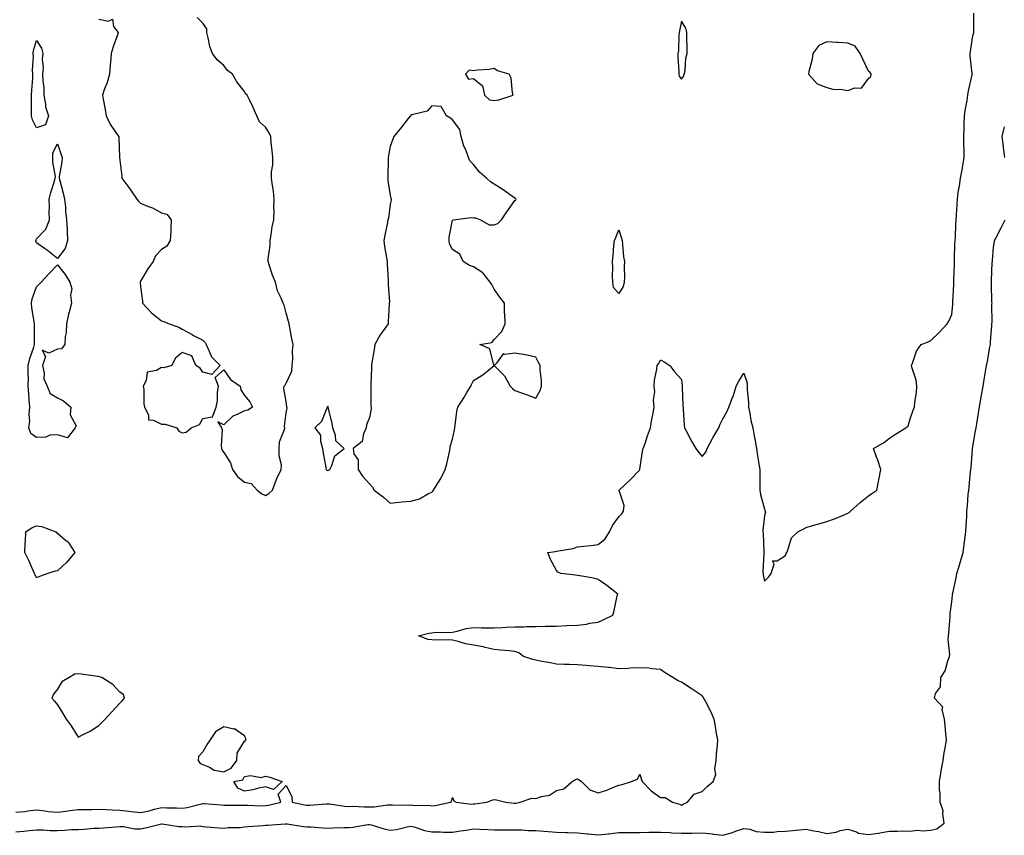
# Model space of a CAD drawing. Units: inches. Extents: x 913043 to 915683, y 7271498 to 7274138.
# Drawn here: x 914160 to 914633, y 7271716 to 7272108 of the extents above; entities that cross this region are included whole.
import ezdxf

# ---------------------------------------------------------------- set-up
doc = ezdxf.new("R2010")
doc.units = ezdxf.units.IN
doc.header["$MEASUREMENT"] = 0
doc.layers.add('Contour_91307271', color=7, linetype='Continuous', true_color=0x2c1a2a)

msp = doc.modelspace()

# ---------------------------------------------------------------- linework, layer by layer
at = {"layer": 'Contour_91307271'}
for points in [[(914158.05, 7271727.13, 3279), (914162.42, 7271727.55, 3279), (914163.9, 7271727.77, 3279), (914168.05, 7271728.22, 3279), (914172.18, 7271727.8, 3279), (914173.68, 7271727.55, 3279), (914178.05, 7271727.16, 3279), (914182.37, 7271727.6, 3279), (914184.03, 7271727.9, 3279), (914188.05, 7271728.37, 3279), (914191.51, 7271728.46, 3279), (914194.62, 7271728.49, 3279), (914198.05, 7271728.58, 3279), (914201.49, 7271728.47, 3279), (914204.36, 7271728.24, 3279), (914208.05, 7271728.14, 3279), (914212.34, 7271727.63, 3279), (914213.58, 7271727.45, 3279), (914218.05, 7271726.96, 3279), (914222.19, 7271727.78, 3279), (914224.68, 7271728.55, 3279), (914228.05, 7271729.35, 3279), (914230.74, 7271729.23, 3279), (914235.35, 7271729.22, 3279), (914238.05, 7271729.09, 3279), (914240.54, 7271729.43, 3279), (914247.34, 7271731.22, 3279), (914248.05, 7271731.33, 3279), (914248.67, 7271731.3, 3279), (914256.77, 7271730.64, 3279), (914258.05, 7271730.55, 3279), (914259.42, 7271730.55, 3279), (914266.63, 7271730.49, 3279), (914268.05, 7271730.49, 3279), (914269.46, 7271730.51, 3279), (914276.4, 7271730.27, 3279), (914278.05, 7271730.29, 3279), (914279.49, 7271730.48, 3279), (914285.57, 7271731.92, 3279), (914284.23, 7271735.75, 3279), (914288.05, 7271739.96, 3279), (914290.78, 7271734.65, 3279), (914291, 7271731.92, 3279), (914296.82, 7271730.7, 3279), (914298.05, 7271730.49, 3279), (914299.48, 7271730.49, 3279), (914307.31, 7271731.19, 3279), (914308.05, 7271731.19, 3279), (914308.84, 7271731.14, 3279), (914316.16, 7271730.04, 3279), (914318.05, 7271729.93, 3279), (914319.96, 7271730.02, 3279), (914325.78, 7271729.65, 3279), (914328.05, 7271729.73, 3279), (914330.32, 7271729.65, 3279), (914336.84, 7271730.71, 3279), (914338.05, 7271730.65, 3279), (914339.21, 7271730.76, 3279), (914346.64, 7271730.51, 3279), (914348.05, 7271730.62, 3279), (914349.56, 7271730.41, 3279), (914356.64, 7271730.5, 3279), (914358.05, 7271730.23, 3279), (914359.63, 7271730.34, 3279), (914367.07, 7271731.92, 3279), (914367.61, 7271732.36, 3279), (914368.05, 7271734.14, 3279), (914368.72, 7271732.59, 3279), (914369.76, 7271731.92, 3279), (914377.2, 7271731.06, 3279), (914378.05, 7271731.11, 3279), (914378.82, 7271731.15, 3279), (914384.5, 7271731.92, 3279), (914386.99, 7271732.98, 3279), (914388.05, 7271733.17, 3279), (914389.23, 7271733.09, 3279), (914393.72, 7271731.92, 3279), (914397.69, 7271731.56, 3279), (914398.05, 7271731.54, 3279), (914398.43, 7271731.55, 3279), (914400.58, 7271731.92, 3279), (914406.16, 7271733.81, 3279), (914408.05, 7271733.76, 3279), (914410.87, 7271734.74, 3279), (914414.6, 7271735.38, 3279), (914418.05, 7271737.5, 3279), (914421.56, 7271738.41, 3279), (914425.6, 7271741.92, 3279), (914427.1, 7271742.87, 3279), (914428.05, 7271743.16, 3279), (914428.88, 7271742.75, 3279), (914430.11, 7271741.92, 3279), (914434.04, 7271737.91, 3279), (914438.05, 7271736.42, 3279), (914442.27, 7271737.69, 3279), (914445.16, 7271739.03, 3279), (914448.05, 7271740.14, 3279), (914449.59, 7271740.38, 3279), (914454.11, 7271741.92, 3279), (914457, 7271742.97, 3279), (914458.05, 7271745.4, 3279), (914458.89, 7271742.76, 3279), (914459.27, 7271741.92, 3279), (914463.55, 7271737.42, 3279), (914468.05, 7271734.18, 3279), (914470.34, 7271734.21, 3279), (914473.76, 7271731.92, 3279), (914477.11, 7271730.98, 3279), (914478.05, 7271730.58, 3279), (914478.98, 7271730.99, 3279), (914480.98, 7271731.92, 3279), (914484.19, 7271735.78, 3279), (914488.05, 7271737.11, 3279), (914490.42, 7271739.55, 3279), (914493.36, 7271741.92, 3279), (914494.63, 7271745.34, 3279), (914494.19, 7271748.06, 3279), (914494.82, 7271751.92, 3279), (914494.9, 7271755.07, 3279), (914495.46, 7271759.33, 3279), (914495.53, 7271761.92, 3279), (914495.02, 7271764.95, 3279), (914494.53, 7271768.39, 3279), (914493.9, 7271771.92, 3279), (914492.01, 7271775.88, 3279), (914489.77, 7271780.2, 3279), (914488.61, 7271782.49, 3279), (914488.05, 7271783.02, 3279), (914484.71, 7271785.27, 3279), (914482.73, 7271786.6, 3279), (914478.05, 7271789.62, 3279), (914476.5, 7271790.37, 3279), (914474.01, 7271791.92, 3279), (914470.28, 7271794.15, 3279), (914468.05, 7271795.77, 3279), (914463.93, 7271796.04, 3279), (914462.45, 7271796.31, 3279), (914458.05, 7271796.53, 3279), (914453.6, 7271796.37, 3279), (914452.39, 7271796.26, 3279), (914448.05, 7271796.08, 3279), (914443.31, 7271796.67, 3279), (914442.9, 7271796.76, 3279), (914438.05, 7271797.21, 3279), (914433.68, 7271797.55, 3279), (914432.26, 7271797.7, 3279), (914428.05, 7271798.05, 3279), (914424.27, 7271798.14, 3279), (914421.8, 7271798.18, 3279), (914418.05, 7271798.26, 3279), (914415.05, 7271798.92, 3279), (914410.16, 7271799.81, 3279), (914408.05, 7271800.25, 3279), (914406.69, 7271800.56, 3279), (914402.13, 7271801.92, 3279), (914399.88, 7271803.75, 3279), (914398.05, 7271804.4, 3279), (914395.32, 7271804.65, 3279), (914391.13, 7271805, 3279), (914388.05, 7271805.29, 3279), (914383.67, 7271806.3, 3279), (914382.76, 7271806.64, 3279), (914378.05, 7271807.38, 3279), (914374.22, 7271808.09, 3279), (914370.76, 7271809.21, 3279), (914368.05, 7271809.86, 3279), (914366.15, 7271810.02, 3279), (914360.14, 7271809.83, 3279), (914358.05, 7271809.98, 3279), (914356.34, 7271810.21, 3279), (914351.72, 7271811.92, 3279), (914356.72, 7271813.25, 3279), (914358.05, 7271813.44, 3279), (914359.79, 7271813.66, 3279), (914366.48, 7271813.49, 3279), (914368.05, 7271813.77, 3279), (914370.29, 7271814.16, 3279), (914374.59, 7271815.38, 3279), (914378.05, 7271815.87, 3279), (914381.96, 7271815.83, 3279), (914384.13, 7271815.84, 3279), (914388.05, 7271815.82, 3279), (914392.11, 7271815.98, 3279), (914393.88, 7271816.09, 3279), (914398.05, 7271816.26, 3279), (914402.46, 7271816.33, 3279), (914403.58, 7271816.39, 3279), (914408.05, 7271816.47, 3279), (914412.68, 7271816.55, 3279), (914413.44, 7271816.54, 3279), (914418.05, 7271816.64, 3279), (914422.96, 7271816.82, 3279), (914423.13, 7271816.83, 3279), (914428.05, 7271817.04, 3279), (914432.38, 7271817.59, 3279), (914434.12, 7271817.98, 3279), (914438.05, 7271818.58, 3279), (914440.41, 7271819.57, 3279), (914445.09, 7271821.92, 3279), (914445.81, 7271824.16, 3279), (914447.22, 7271831.1, 3279), (914447.45, 7271831.92, 3279), (914442.28, 7271836.15, 3279), (914438.05, 7271839.08, 3279), (914435.74, 7271839.61, 3279), (914429.25, 7271840.73, 3279), (914428.05, 7271840.97, 3279), (914427.23, 7271841.1, 3279), (914420.18, 7271841.92, 3279), (914418.68, 7271842.55, 3279), (914418.05, 7271843.33, 3279), (914415.03, 7271848.89, 3279), (914413.9, 7271851.92, 3279), (914417.49, 7271852.48, 3279), (914418.05, 7271852.59, 3279), (914418.98, 7271852.86, 3279), (914425.99, 7271853.98, 3279), (914428.05, 7271854.77, 3279), (914431.24, 7271855.11, 3279), (914434.61, 7271855.36, 3279), (914438.05, 7271855.76, 3279), (914441.48, 7271858.49, 3279), (914443.48, 7271861.92, 3279), (914444.98, 7271864.99, 3279), (914448.05, 7271869.21, 3279), (914449.43, 7271870.54, 3279), (914450.31, 7271871.92, 3279), (914450.63, 7271874.51, 3279), (914448.13, 7271881.83, 3279), (914448.17, 7271881.92, 3279), (914453.23, 7271886.74, 3279), (914458.05, 7271891.71, 3279), (914458.11, 7271891.92, 3279), (914458.13, 7271892, 3279), (914459.36, 7271900.61, 3279), (914459.71, 7271901.92, 3279), (914460.58, 7271904.46, 3279), (914461.81, 7271908.16, 3279), (914463.18, 7271911.92, 3279), (914463.82, 7271916.15, 3279), (914464.27, 7271918.14, 3279), (914464.92, 7271921.92, 3279), (914464.64, 7271925.34, 3279), (914465.37, 7271929.24, 3279), (914464.92, 7271931.92, 3279), (914465.16, 7271934.8, 3279), (914466.25, 7271940.12, 3279), (914466.45, 7271941.92, 3279), (914467.18, 7271942.79, 3279), (914468.05, 7271944.66, 3279), (914469.85, 7271943.72, 3279), (914472.56, 7271941.92, 3279), (914474.88, 7271938.75, 3279), (914478.05, 7271935.2, 3279), (914478.36, 7271932.22, 3279), (914478.41, 7271931.92, 3279), (914478.46, 7271931.51, 3279), (914478.78, 7271922.65, 3279), (914478.91, 7271921.92, 3279), (914478.99, 7271920.98, 3279), (914479.47, 7271913.34, 3279), (914479.57, 7271911.92, 3279), (914481.32, 7271908.65, 3279), (914482.5, 7271906.37, 3279), (914485.01, 7271901.92, 3279), (914486.28, 7271900.15, 3279), (914488.05, 7271898.21, 3279), (914489.75, 7271900.22, 3279), (914490.46, 7271901.92, 3279), (914493.1, 7271906.87, 3279), (914493.25, 7271907.12, 3279), (914496.12, 7271911.92, 3279), (914496.53, 7271913.44, 3279), (914498.05, 7271916.21, 3279), (914500.04, 7271919.93, 3279), (914500.95, 7271921.92, 3279), (914502.69, 7271926.56, 3279), (914502.91, 7271927.07, 3279), (914504.41, 7271931.92, 3279), (914505.62, 7271934.34, 3279), (914508.05, 7271938.14, 3279), (914509.7, 7271933.57, 3279), (914509.61, 7271931.92, 3279), (914509.7, 7271930.27, 3279), (914510.27, 7271924.14, 3279), (914510.38, 7271921.92, 3279), (914511.01, 7271918.96, 3279), (914511.53, 7271915.4, 3279), (914512.42, 7271911.92, 3279), (914513.29, 7271907.15, 3279), (914513.35, 7271906.62, 3279), (914514.11, 7271901.92, 3279), (914514.63, 7271898.5, 3279), (914515.29, 7271894.68, 3279), (914515.72, 7271891.92, 3279), (914515.71, 7271889.58, 3279), (914515.75, 7271884.22, 3279), (914515.74, 7271881.92, 3279), (914516.04, 7271879.91, 3279), (914518.05, 7271872.78, 3279), (914518.3, 7271872.17, 3279), (914518.39, 7271871.92, 3279), (914518.52, 7271871.44, 3279), (914518.05, 7271869.79, 3279), (914517.27, 7271862.7, 3279), (914517.3, 7271861.92, 3279), (914517.34, 7271861.21, 3279), (914517.71, 7271852.26, 3279), (914517.73, 7271851.92, 3279), (914517.76, 7271851.63, 3279), (914517.28, 7271842.68, 3279), (914517.33, 7271841.92, 3279), (914517.42, 7271841.3, 3279), (914518.05, 7271838.19, 3279), (914519.87, 7271840.1, 3279), (914521.3, 7271841.92, 3279), (914522.6, 7271846.47, 3279), (914521.94, 7271848.03, 3279), (914524.16, 7271848.03, 3279), (914528.05, 7271850.5, 3279), (914528.5, 7271851.47, 3279), (914528.7, 7271851.92, 3279), (914529.31, 7271853.18, 3279), (914530.96, 7271859.01, 3279), (914534.07, 7271861.92, 3279), (914536.68, 7271863.29, 3279), (914538.05, 7271864.08, 3279), (914541.03, 7271864.9, 3279), (914544.18, 7271865.79, 3279), (914548.05, 7271866.84, 3279), (914551.73, 7271868.24, 3279), (914556.27, 7271870.14, 3279), (914558.05, 7271870.87, 3279), (914558.67, 7271871.3, 3279), (914559.39, 7271871.92, 3279), (914564.01, 7271875.96, 3279), (914568.05, 7271879.23, 3279), (914569.61, 7271880.36, 3279), (914571.98, 7271881.92, 3279), (914573.05, 7271886.92, 3279), (914573.91, 7271891.92, 3279), (914572.5, 7271896.37, 3279), (914571.71, 7271898.26, 3279), (914570.36, 7271901.92, 3279), (914575.22, 7271904.75, 3279), (914578.05, 7271907.03, 3279), (914581.01, 7271908.96, 3279), (914585.94, 7271911.92, 3279), (914587.05, 7271912.92, 3279), (914588.05, 7271916.19, 3279), (914589.48, 7271920.48, 3279), (914590.17, 7271921.92, 3279), (914590.33, 7271924.21, 3279), (914591.09, 7271928.88, 3279), (914591.29, 7271931.92, 3279), (914590.98, 7271934.85, 3279), (914588.81, 7271941.16, 3279), (914588.68, 7271941.92, 3279), (914589.2, 7271943.06, 3279), (914591.17, 7271948.8, 3279), (914593.33, 7271951.92, 3279), (914596.65, 7271953.33, 3279), (914598.05, 7271953.9, 3279), (914602.11, 7271957.86, 3279), (914605.9, 7271961.92, 3279), (914606.7, 7271963.27, 3279), (914608.05, 7271966.47, 3279), (914608.58, 7271971.39, 3279), (914608.63, 7271971.92, 3279), (914608.63, 7271972.5, 3279), (914609.06, 7271980.9, 3279), (914609.06, 7271981.92, 3279), (914609.09, 7271982.96, 3279), (914609.3, 7271990.67, 3279), (914609.33, 7271991.92, 3279), (914609.38, 7271993.26, 3279), (914609.58, 7272000.39, 3279), (914609.64, 7272001.92, 3279), (914609.78, 7272003.66, 3279), (914610.05, 7272009.92, 3279), (914610.23, 7272011.92, 3279), (914610.36, 7272014.23, 3279), (914610.61, 7272019.36, 3279), (914610.76, 7272021.92, 3279), (914611.18, 7272025.05, 3279), (914611.77, 7272028.21, 3279), (914612.21, 7272031.92, 3279), (914613.25, 7272036.71, 3279), (914613.27, 7272037.13, 3279), (914614.05, 7272041.92, 3279), (914613.97, 7272045.99, 3279), (914613.87, 7272047.74, 3279), (914613.8, 7272051.92, 3279), (914613.94, 7272056.03, 3279), (914614.08, 7272057.95, 3279), (914614.22, 7272061.92, 3279), (914614.68, 7272065.3, 3279), (914615.45, 7272069.32, 3279), (914615.83, 7272071.92, 3279), (914616.02, 7272073.95, 3279), (914617.81, 7272081.68, 3279), (914617.84, 7272081.92, 3279), (914617.84, 7272082.13, 3279), (914616.9, 7272090.77, 3279), (914616.89, 7272091.92, 3279), (914617.07, 7272092.9, 3279), (914618.05, 7272099.5, 3279), (914618.52, 7272101.45, 3279), (914618.59, 7272101.92, 3279), (914618.62, 7272102.49, 3279), (914618.66, 7272111.31, 3279)], [(914198.05, 7272108.34, 3280), (914202.6, 7272107.37, 3280), (914204.52, 7272108.39, 3280), (914205.05, 7272104.92, 3280), (914207.29, 7272101.92, 3280), (914206.93, 7272100.8, 3280), (914204.87, 7272095.1, 3280), (914203.94, 7272091.92, 3280), (914203.63, 7272087.51, 3280), (914203.39, 7272086.58, 3280), (914203.19, 7272081.92, 3280), (914202.01, 7272077.96, 3280), (914200.63, 7272074.5, 3280), (914199.73, 7272071.92, 3280), (914200.06, 7272069.91, 3280), (914201.03, 7272064.9, 3280), (914201.47, 7272061.92, 3280), (914203.65, 7272057.52, 3280), (914206.57, 7272053.39, 3280), (914207.55, 7272051.92, 3280), (914207.64, 7272051.51, 3280), (914207.97, 7272042.01, 3280), (914207.98, 7272041.92, 3280), (914207.99, 7272041.85, 3280), (914208.05, 7272040.54, 3280), (914209.1, 7272032.97, 3280), (914209.03, 7272031.92, 3280), (914212.43, 7272027.54, 3280), (914212.98, 7272026.85, 3280), (914216.26, 7272021.92, 3280), (914217.01, 7272020.88, 3280), (914218.05, 7272020, 3280), (914221.43, 7272018.53, 3280), (914223.78, 7272017.65, 3280), (914228.05, 7272015.34, 3280), (914230.71, 7272014.59, 3280), (914232.78, 7272011.92, 3280), (914232.56, 7272007.42, 3280), (914232.57, 7272006.43, 3280), (914232.37, 7272001.92, 3280), (914230.62, 7271999.34, 3280), (914228.05, 7271997.66, 3280), (914225.32, 7271994.65, 3280), (914224.11, 7271991.92, 3280), (914221.54, 7271988.43, 3280), (914218.05, 7271982.44, 3280), (914217.85, 7271982.12, 3280), (914217.81, 7271981.92, 3280), (914217.79, 7271981.66, 3280), (914218.05, 7271979.8, 3280), (914218.93, 7271972.81, 3280), (914219, 7271971.92, 3280), (914223.39, 7271967.26, 3280), (914228.05, 7271963.31, 3280), (914229.23, 7271963.09, 3280), (914231.85, 7271961.92, 3280), (914236.51, 7271960.38, 3280), (914238.05, 7271959.34, 3280), (914242.87, 7271956.73, 3280), (914243.58, 7271956.39, 3280), (914248.05, 7271954.14, 3280), (914249.15, 7271953.01, 3280), (914249.52, 7271951.92, 3280), (914251.12, 7271948.85, 3280), (914252.13, 7271946, 3280), (914256.37, 7271941.92, 3280), (914252.39, 7271937.58, 3280), (914248.05, 7271938.75, 3280), (914246.71, 7271940.58, 3280), (914244.58, 7271941.92, 3280), (914242.69, 7271946.56, 3280), (914238.05, 7271948.19, 3280), (914234.69, 7271945.28, 3280), (914233.09, 7271941.92, 3280), (914229.25, 7271940.72, 3280), (914228.05, 7271940.88, 3280), (914225.66, 7271939.53, 3280), (914221.24, 7271938.73, 3280), (914220.74, 7271934.62, 3280), (914219.34, 7271931.92, 3280), (914219.6, 7271930.37, 3280), (914219.58, 7271923.45, 3280), (914219.97, 7271921.92, 3280), (914221.86, 7271918.11, 3280), (914221.91, 7271915.78, 3280), (914224.32, 7271915.65, 3280), (914228.05, 7271913.7, 3280), (914229.83, 7271913.7, 3280), (914235.43, 7271911.92, 3280), (914236.49, 7271910.36, 3280), (914238.05, 7271909.6, 3280), (914240.06, 7271909.91, 3280), (914242.38, 7271911.92, 3280), (914246.38, 7271913.59, 3280), (914248.05, 7271916.49, 3280), (914252.69, 7271917.27, 3280), (914254.42, 7271921.92, 3280), (914255.12, 7271924.85, 3280), (914255.02, 7271928.89, 3280), (914255.49, 7271931.92, 3280), (914253.9, 7271936.06, 3280), (914258.05, 7271939.77, 3280), (914261.27, 7271935.14, 3280), (914265.87, 7271931.92, 3280), (914266.25, 7271930.12, 3280), (914268.05, 7271927.46, 3280), (914270.55, 7271924.42, 3280), (914271.87, 7271921.92, 3280), (914269.6, 7271920.37, 3280), (914268.05, 7271920.17, 3280), (914264.44, 7271918.31, 3280), (914262.42, 7271917.55, 3280), (914258.05, 7271913.41, 3280), (914255.22, 7271914.75, 3280), (914256.99, 7271911.92, 3280), (914257.24, 7271911.11, 3280), (914256.75, 7271903.22, 3280), (914256.98, 7271901.92, 3280), (914257.31, 7271901.18, 3280), (914258.05, 7271900.03, 3280), (914261.27, 7271895.14, 3280), (914262.3, 7271891.92, 3280), (914264.73, 7271888.6, 3280), (914268.05, 7271885.84, 3280), (914271.24, 7271885.11, 3280), (914274.14, 7271881.92, 3280), (914276.38, 7271880.25, 3280), (914278.05, 7271879.38, 3280), (914279.69, 7271880.28, 3280), (914281.56, 7271881.92, 3280), (914283.24, 7271886.73, 3280), (914283.65, 7271887.52, 3280), (914285.64, 7271891.92, 3280), (914285.75, 7271894.22, 3280), (914284.64, 7271898.51, 3280), (914284.73, 7271901.92, 3280), (914284.83, 7271905.13, 3280), (914287.3, 7271911.17, 3280), (914287.35, 7271911.92, 3280), (914287.18, 7271912.79, 3280), (914288.05, 7271919.17, 3280), (914288.62, 7271921.35, 3280), (914288.44, 7271921.92, 3280), (914288.39, 7271922.26, 3280), (914288.05, 7271924.61, 3280), (914286.98, 7271930.85, 3280), (914287.09, 7271931.92, 3280), (914287.58, 7271932.4, 3280), (914288.05, 7271933.39, 3280), (914290.76, 7271939.21, 3280), (914291, 7271941.92, 3280), (914291.23, 7271945.1, 3280), (914291.18, 7271948.79, 3280), (914291.45, 7271951.92, 3280), (914290.83, 7271954.7, 3280), (914289.81, 7271960.15, 3280), (914289.45, 7271961.92, 3280), (914289.13, 7271963, 3280), (914288.05, 7271967.1, 3280), (914287.05, 7271970.92, 3280), (914286.61, 7271971.92, 3280), (914285.73, 7271974.24, 3280), (914283.95, 7271977.83, 3280), (914282.88, 7271981.92, 3280), (914281.53, 7271985.4, 3280), (914280.08, 7271989.89, 3280), (914279.37, 7271991.92, 3280), (914279.35, 7271993.22, 3280), (914280.38, 7271999.6, 3280), (914280.36, 7272001.92, 3280), (914280.9, 7272004.77, 3280), (914281.38, 7272008.58, 3280), (914282.15, 7272011.92, 3280), (914282.33, 7272016.21, 3280), (914282.09, 7272017.89, 3280), (914282.34, 7272021.92, 3280), (914281.89, 7272025.77, 3280), (914281.5, 7272028.47, 3280), (914281.06, 7272031.92, 3280), (914281.06, 7272034.93, 3280), (914281.58, 7272038.38, 3280), (914281.57, 7272041.92, 3280), (914281.28, 7272045.15, 3280), (914280.9, 7272049.07, 3280), (914280.63, 7272051.92, 3280), (914279.88, 7272053.75, 3280), (914278.05, 7272056.53, 3280), (914275.23, 7272059.1, 3280), (914273.94, 7272061.92, 3280), (914272.13, 7272066, 3280), (914270.37, 7272069.61, 3280), (914269.28, 7272071.92, 3280), (914268.57, 7272072.44, 3280), (914268.05, 7272073.65, 3280), (914264.4, 7272078.28, 3280), (914262.18, 7272081.92, 3280), (914259.83, 7272083.7, 3280), (914258.05, 7272086.19, 3280), (914254.92, 7272088.8, 3280), (914252.72, 7272091.92, 3280), (914251.44, 7272095.32, 3280), (914250.61, 7272099.36, 3280), (914249.87, 7272101.92, 3280), (914249.95, 7272103.81, 3280), (914248.05, 7272106.42, 3280), (914245.3, 7272109.17, 3280)], [(914633.57, 7272041.92, 3278), (914632.87, 7272046.73, 3278), (914632.85, 7272047.12, 3278), (914632.28, 7272051.92, 3278), (914633.39, 7272056.58, 3278)], [(914158.05, 7271717.76, 3278), (914161.88, 7271718.09, 3278), (914164.48, 7271718.36, 3278), (914168.05, 7271718.67, 3278), (914171.37, 7271718.6, 3278), (914174.54, 7271718.41, 3278), (914178.05, 7271718.35, 3278), (914181.5, 7271718.46, 3278), (914184.89, 7271718.76, 3278), (914188.05, 7271718.87, 3278), (914191, 7271718.96, 3278), (914195.55, 7271719.41, 3278), (914198.05, 7271719.5, 3278), (914200.27, 7271719.7, 3278), (914206.25, 7271720.12, 3278), (914208.05, 7271720.28, 3278), (914209.78, 7271720.19, 3278), (914215.33, 7271719.2, 3278), (914218.05, 7271719.1, 3278), (914220.42, 7271719.55, 3278), (914227.48, 7271721.35, 3278), (914228.05, 7271721.47, 3278), (914228.49, 7271721.47, 3278), (914236.43, 7271720.3, 3278), (914238.05, 7271720.31, 3278), (914239.86, 7271720.11, 3278), (914246.66, 7271720.53, 3278), (914248.05, 7271720.31, 3278), (914249.78, 7271720.18, 3278), (914255.82, 7271719.68, 3278), (914258.05, 7271719.54, 3278), (914260.17, 7271719.79, 3278), (914265.96, 7271719.83, 3278), (914268.05, 7271720.05, 3278), (914269.75, 7271720.21, 3278), (914276.94, 7271720.81, 3278), (914278.05, 7271720.91, 3278), (914279.02, 7271720.95, 3278), (914287.63, 7271721.49, 3278), (914288.05, 7271721.51, 3278), (914288.5, 7271721.47, 3278), (914296.37, 7271720.24, 3278), (914298.05, 7271720.1, 3278), (914299.93, 7271720.04, 3278), (914305.67, 7271719.55, 3278), (914308.05, 7271719.47, 3278), (914310.42, 7271719.55, 3278), (914315.86, 7271719.73, 3278), (914318.05, 7271719.8, 3278), (914320.06, 7271719.91, 3278), (914327.34, 7271721.21, 3278), (914328.05, 7271721.26, 3278), (914328.94, 7271721.03, 3278), (914335.24, 7271719.11, 3278), (914338.05, 7271718.46, 3278), (914341.07, 7271718.9, 3278), (914346.29, 7271720.16, 3278), (914348.05, 7271720.46, 3278), (914350.02, 7271719.96, 3278), (914354.49, 7271718.36, 3278), (914358.05, 7271717.66, 3278), (914362.33, 7271717.64, 3278), (914363.72, 7271717.59, 3278), (914368.05, 7271717.57, 3278), (914371.86, 7271718.11, 3278), (914374.71, 7271718.58, 3278), (914378.05, 7271719.07, 3278), (914381.05, 7271718.92, 3278), (914384.98, 7271718.84, 3278), (914388.05, 7271718.69, 3278), (914391.23, 7271718.74, 3278), (914394.77, 7271718.65, 3278), (914398.05, 7271718.7, 3278), (914401.32, 7271718.66, 3278), (914404.51, 7271718.38, 3278), (914408.05, 7271718.35, 3278), (914411.89, 7271718.08, 3278), (914414.01, 7271717.89, 3278), (914418.05, 7271717.62, 3278), (914422.54, 7271717.44, 3278), (914423.47, 7271717.34, 3278), (914428.05, 7271717.16, 3278), (914432.81, 7271716.69, 3278), (914433.28, 7271716.7, 3278), (914438.05, 7271716.3, 3278), (914442.93, 7271716.79, 3278), (914443.17, 7271716.79, 3278), (914448.05, 7271717.41, 3278), (914452.53, 7271717.44, 3278), (914453.53, 7271717.4, 3278), (914458.05, 7271717.43, 3278), (914462.49, 7271717.49, 3278), (914463.65, 7271717.53, 3278), (914468.05, 7271717.58, 3278), (914472.63, 7271717.34, 3278), (914473.4, 7271717.27, 3278), (914478.05, 7271717.05, 3278), (914482.86, 7271717.11, 3278), (914483.26, 7271717.13, 3278), (914488.05, 7271717.2, 3278), (914492.85, 7271716.72, 3278), (914493.35, 7271716.62, 3278), (914498.05, 7271716.03, 3278), (914502.6, 7271717.37, 3278), (914504.12, 7271717.99, 3278), (914508.05, 7271719.37, 3278), (914511.01, 7271718.96, 3278), (914514.04, 7271717.92, 3278), (914518.05, 7271717.56, 3278), (914522.37, 7271717.59, 3278), (914524.07, 7271717.94, 3278), (914528.05, 7271717.98, 3278), (914531.61, 7271718.37, 3278), (914534.77, 7271718.64, 3278), (914538.05, 7271718.97, 3278), (914541.74, 7271718.23, 3278), (914543.95, 7271717.82, 3278), (914548.05, 7271716.96, 3278), (914552.49, 7271717.48, 3278), (914554.42, 7271718.3, 3278), (914558.05, 7271719.04, 3278), (914562.29, 7271717.68, 3278), (914563.26, 7271717.13, 3278), (914568.05, 7271716.4, 3278), (914572.83, 7271717.14, 3278), (914573.41, 7271717.28, 3278), (914578.05, 7271718.1, 3278), (914581.9, 7271718.06, 3278), (914584.26, 7271718.13, 3278), (914588.05, 7271718.09, 3278), (914591.53, 7271718.44, 3278), (914594.3, 7271718.17, 3278), (914598.05, 7271718.43, 3278), (914600.82, 7271719.16, 3278), (914604.4, 7271721.92, 3278), (914603.68, 7271726.3, 3278), (914603.86, 7271727.73, 3278), (914602.44, 7271731.92, 3278), (914602.42, 7271736.3, 3278), (914602.14, 7271737.84, 3278), (914602.12, 7271741.92, 3278), (914602.94, 7271746.81, 3278), (914602.97, 7271747, 3278), (914603.85, 7271751.92, 3278), (914604.36, 7271755.61, 3278), (914604.99, 7271758.86, 3278), (914605.45, 7271761.92, 3278), (914605.13, 7271764.84, 3278), (914604.91, 7271768.78, 3278), (914604.52, 7271771.92, 3278), (914603.47, 7271776.5, 3278), (914603.73, 7271777.6, 3278), (914599.71, 7271781.92, 3278), (914600.29, 7271784.16, 3278), (914602.58, 7271787.39, 3278), (914602.84, 7271791.92, 3278), (914604.86, 7271795.11, 3278), (914606.12, 7271799.99, 3278), (914606.89, 7271801.92, 3278), (914607.05, 7271802.93, 3278), (914606.33, 7271810.2, 3278), (914606.5, 7271811.92, 3278), (914606.64, 7271813.33, 3278), (914607.22, 7271821.1, 3278), (914607.3, 7271821.92, 3278), (914607.35, 7271822.61, 3278), (914608.05, 7271828.33, 3278), (914608.42, 7271831.55, 3278), (914608.45, 7271831.92, 3278), (914608.55, 7271832.42, 3278), (914610.12, 7271839.85, 3278), (914610.54, 7271841.92, 3278), (914611.59, 7271845.46, 3278), (914612.26, 7271847.71, 3278), (914613.5, 7271851.92, 3278), (914613.99, 7271855.98, 3278), (914614.39, 7271858.26, 3278), (914614.88, 7271861.92, 3278), (914614.92, 7271865.05, 3278), (914615.23, 7271869.1, 3278), (914615.28, 7271871.92, 3278), (914615.62, 7271874.35, 3278), (914616, 7271879.87, 3278), (914616.25, 7271881.92, 3278), (914616.39, 7271883.58, 3278), (914617.13, 7271891, 3278), (914617.21, 7271891.92, 3278), (914617.3, 7271892.67, 3278), (914618.05, 7271901.81, 3278), (914618.06, 7271901.9, 3278), (914618.07, 7271901.94, 3278), (914619.53, 7271910.45, 3278), (914619.73, 7271911.92, 3278), (914620.04, 7271913.91, 3278), (914620.91, 7271919.07, 3278), (914621.33, 7271921.92, 3278), (914622.05, 7271925.92, 3278), (914622.4, 7271927.57, 3278), (914623.14, 7271931.92, 3278), (914623.85, 7271936.12, 3278), (914624.15, 7271938.02, 3278), (914624.81, 7271941.92, 3278), (914625.38, 7271944.59, 3278), (914626.25, 7271950.12, 3278), (914626.6, 7271951.92, 3278), (914626.74, 7271953.23, 3278), (914627.3, 7271961.17, 3278), (914627.38, 7271961.92, 3278), (914627.42, 7271962.55, 3278), (914627.38, 7271971.26, 3278), (914627.42, 7271971.92, 3278), (914627.39, 7271972.58, 3278), (914627.2, 7271981.07, 3278), (914627.16, 7271981.92, 3278), (914627.19, 7271982.78, 3278), (914627.55, 7271991.41, 3278), (914627.57, 7271991.92, 3278), (914627.6, 7271992.37, 3278), (914628.05, 7271998.83, 3278), (914628.53, 7272001.44, 3278), (914628.67, 7272001.92, 3278), (914629.31, 7272003.18, 3278), (914631.87, 7272008.1, 3278), (914633.77, 7272011.92, 3278)]]:
    msp.add_polyline3d(points, dxfattribs=at)
for points in [[(914478.05, 7272079.61, 3280), (914479.13, 7272080.84, 3280), (914479.47, 7272081.92, 3280), (914479.83, 7272083.7, 3280), (914480.26, 7272089.71, 3280), (914480.88, 7272091.92, 3280), (914480.92, 7272094.78, 3280), (914480.68, 7272099.28, 3280), (914480.73, 7272101.92, 3280), (914480.24, 7272104.11, 3280), (914478.05, 7272107.46, 3280), (914477.21, 7272102.76, 3280), (914477.05, 7272101.92, 3280), (914476.87, 7272100.74, 3280), (914476.69, 7272093.28, 3280), (914476.4, 7272091.92, 3280), (914476.42, 7272090.29, 3280), (914476.79, 7272083.18, 3280), (914476.8, 7272081.92, 3280), (914477.06, 7272080.92, 3280)], [(914168.05, 7272056.1, 3279), (914166.17, 7272060.05, 3279), (914165.55, 7272061.92, 3279), (914165.61, 7272064.36, 3279), (914165.6, 7272069.47, 3279), (914165.65, 7272071.92, 3279), (914165.71, 7272074.25, 3279), (914166.21, 7272080.08, 3279), (914166.26, 7272081.92, 3279), (914166.11, 7272083.86, 3279), (914166.57, 7272090.44, 3279), (914166.4, 7272091.92, 3279), (914166.6, 7272093.37, 3279), (914168.05, 7272098.16, 3279), (914170.51, 7272094.38, 3279), (914171.15, 7272091.92, 3279), (914170.74, 7272089.23, 3279), (914171.23, 7272085.1, 3279), (914170.93, 7272081.92, 3279), (914171.04, 7272078.92, 3279), (914171.51, 7272075.39, 3279), (914171.62, 7272071.92, 3279), (914172.43, 7272067.54, 3279), (914172.42, 7272066.3, 3279), (914173.73, 7272061.92, 3279), (914172.31, 7272057.65, 3279)], [(914568.05, 7272079.93, 3280), (914569.17, 7272080.8, 3280), (914569.27, 7272081.92, 3280), (914568.86, 7272082.72, 3280), (914568.05, 7272083.35, 3280), (914565.28, 7272089.15, 3280), (914564, 7272091.92, 3280), (914561.62, 7272095.49, 3280), (914558.05, 7272096.92, 3280), (914553.29, 7272097.15, 3280), (914552.72, 7272097.25, 3280), (914548.05, 7272097.55, 3280), (914544.21, 7272095.76, 3280), (914541.28, 7272091.92, 3280), (914540.88, 7272089.1, 3280), (914539.36, 7272083.24, 3280), (914539.13, 7272081.92, 3280), (914543.38, 7272077.25, 3280), (914548.05, 7272075.58, 3280), (914550.91, 7272074.78, 3280), (914555.37, 7272074.61, 3280), (914558.05, 7272074.09, 3280), (914561.44, 7272075.31, 3280), (914564.73, 7272075.23, 3280)], [(914388.05, 7272069.31, 3280), (914390.36, 7272069.61, 3280), (914397.26, 7272071.92, 3280), (914396.93, 7272073.04, 3280), (914396.18, 7272080.05, 3280), (914395.23, 7272081.92, 3280), (914389.66, 7272083.52, 3280), (914388.05, 7272084.63, 3280), (914385.7, 7272084.27, 3280), (914379.97, 7272083.83, 3280), (914378.05, 7272083.57, 3280), (914376.04, 7272083.93, 3280), (914374.3, 7272081.92, 3280), (914375.66, 7272079.53, 3280), (914378.05, 7272079.83, 3280), (914382.51, 7272076.38, 3280), (914383.48, 7272071.92, 3280), (914385.78, 7272069.64, 3280)], [(914358.05, 7271881.01, 3280), (914358.55, 7271881.42, 3280), (914358.93, 7271881.92, 3280), (914360.22, 7271884.09, 3280), (914362.46, 7271887.52, 3280), (914364.42, 7271891.92, 3280), (914365.3, 7271894.66, 3280), (914366.57, 7271900.44, 3280), (914366.97, 7271901.92, 3280), (914366.95, 7271903.02, 3280), (914368.05, 7271906.45, 3280), (914368.98, 7271910.99, 3280), (914369.07, 7271911.92, 3280), (914369.29, 7271913.16, 3280), (914370.13, 7271919.83, 3280), (914370.56, 7271921.92, 3280), (914373.54, 7271926.43, 3280), (914374.99, 7271928.85, 3280), (914376.86, 7271931.92, 3280), (914377.2, 7271932.77, 3280), (914378.05, 7271934.72, 3280), (914382.6, 7271937.37, 3280), (914387.98, 7271941.92, 3280), (914387.91, 7271942.07, 3280), (914386.03, 7271949.9, 3280), (914381.18, 7271951.92, 3280), (914386.93, 7271953.03, 3280), (914388.05, 7271954.45, 3280), (914391.75, 7271958.23, 3280), (914393.32, 7271961.92, 3280), (914393.13, 7271966.84, 3280), (914393.09, 7271966.96, 3280), (914393.02, 7271971.92, 3280), (914390.85, 7271974.72, 3280), (914388.05, 7271978.64, 3280), (914386.96, 7271980.84, 3280), (914386.09, 7271981.92, 3280), (914382.63, 7271986.5, 3280), (914378.05, 7271989.26, 3280), (914376.17, 7271990.05, 3280), (914373.2, 7271991.92, 3280), (914371.49, 7271995.36, 3280), (914368.05, 7271997.67, 3280), (914366.59, 7272000.46, 3280), (914366.42, 7272001.92, 3280), (914366.35, 7272003.62, 3280), (914368.05, 7272011.76, 3280), (914368.15, 7272011.82, 3280), (914368.32, 7272011.92, 3280), (914376.96, 7272013.01, 3280), (914378.05, 7272012.96, 3280), (914379.08, 7272012.96, 3280), (914381.43, 7272011.92, 3280), (914385.61, 7272009.48, 3280), (914388.05, 7272009.55, 3280), (914389.78, 7272010.19, 3280), (914391.56, 7272011.92, 3280), (914394.21, 7272015.76, 3280), (914398.05, 7272021.25, 3280), (914398.4, 7272021.57, 3280), (914398.68, 7272021.92, 3280), (914398.31, 7272022.18, 3280), (914398.05, 7272022.28, 3280), (914396.8, 7272023.17, 3280), (914392.45, 7272026.31, 3280), (914388.05, 7272029.12, 3280), (914386.25, 7272030.12, 3280), (914384.32, 7272031.92, 3280), (914381.02, 7272034.89, 3280), (914378.05, 7272038.49, 3280), (914376.43, 7272040.3, 3280), (914375.79, 7272041.92, 3280), (914374.39, 7272045.58, 3280), (914373.54, 7272047.41, 3280), (914372.21, 7272051.92, 3280), (914371.54, 7272055.41, 3280), (914368.05, 7272060.07, 3280), (914366.99, 7272060.86, 3280), (914365.13, 7272061.92, 3280), (914362.55, 7272066.41, 3280), (914358.05, 7272066.72, 3280), (914355.82, 7272064.15, 3280), (914348.52, 7272062.39, 3280), (914348.05, 7272062.16, 3280), (914347.92, 7272062.06, 3280), (914347.79, 7272061.92, 3280), (914346.72, 7272060.58, 3280), (914343.44, 7272056.53, 3280), (914339.79, 7272051.92, 3280), (914339.31, 7272050.65, 3280), (914338.05, 7272047.13, 3280), (914337.18, 7272042.79, 3280), (914337.09, 7272041.92, 3280), (914337.07, 7272040.93, 3280), (914336.93, 7272033.04, 3280), (914336.9, 7272031.92, 3280), (914336.95, 7272030.82, 3280), (914338.05, 7272023.67, 3280), (914338.42, 7272022.29, 3280), (914338.51, 7272021.92, 3280), (914338.51, 7272021.46, 3280), (914338.05, 7272019.48, 3280), (914337.18, 7272012.79, 3280), (914337.01, 7272011.92, 3280), (914336.73, 7272010.6, 3280), (914335.49, 7272004.48, 3280), (914334.95, 7272001.92, 3280), (914335.26, 7271999.13, 3280), (914336.32, 7271993.65, 3280), (914336.54, 7271991.92, 3280), (914336.59, 7271990.46, 3280), (914337.02, 7271982.95, 3280), (914337.07, 7271981.92, 3280), (914337.04, 7271980.91, 3280), (914337.67, 7271972.3, 3280), (914337.65, 7271971.92, 3280), (914337.63, 7271971.5, 3280), (914337.13, 7271962.84, 3280), (914337.06, 7271961.92, 3280), (914334.64, 7271958.51, 3280), (914333.27, 7271956.7, 3280), (914330.73, 7271951.92, 3280), (914330.44, 7271949.53, 3280), (914329.27, 7271943.14, 3280), (914329.11, 7271941.92, 3280), (914329.14, 7271940.83, 3280), (914328.7, 7271932.57, 3280), (914328.72, 7271931.92, 3280), (914328.81, 7271931.16, 3280), (914328.78, 7271922.65, 3280), (914328.89, 7271921.92, 3280), (914328.96, 7271921.01, 3280), (914328.05, 7271916.83, 3280), (914326.64, 7271913.33, 3280), (914326.44, 7271911.92, 3280), (914325.24, 7271909.11, 3280), (914324.64, 7271905.33, 3280), (914320.29, 7271901.92, 3280), (914320.55, 7271899.42, 3280), (914322.6, 7271896.47, 3280), (914322.66, 7271891.92, 3280), (914324.81, 7271888.68, 3280), (914328.05, 7271885.03, 3280), (914329.56, 7271883.43, 3280), (914330.38, 7271881.92, 3280), (914334.8, 7271878.67, 3280), (914338.05, 7271875.79, 3280), (914342.29, 7271876.17, 3280), (914343.65, 7271876.31, 3280), (914348.05, 7271876.69, 3280), (914352.12, 7271877.85, 3280), (914356.41, 7271880.28, 3280)], [(914178.05, 7271993.3, 3279), (914173.25, 7271997.13, 3279), (914171.87, 7271998.1, 3279), (914168.05, 7272000.86, 3279), (914167.75, 7272001.62, 3279), (914167.73, 7272001.92, 3279), (914167.8, 7272002.17, 3279), (914168.05, 7272002.83, 3279), (914172.55, 7272007.43, 3279), (914174.27, 7272011.92, 3279), (914174.15, 7272015.82, 3279), (914174.22, 7272018.09, 3279), (914174.08, 7272021.92, 3279), (914174.93, 7272025.04, 3279), (914176.63, 7272030.5, 3279), (914177.04, 7272031.92, 3279), (914177.14, 7272032.83, 3279), (914175.82, 7272039.69, 3279), (914175.95, 7272041.92, 3279), (914175.83, 7272044.15, 3279), (914178.05, 7272048.51, 3279), (914179.8, 7272043.67, 3279), (914180.31, 7272041.92, 3279), (914180.25, 7272039.72, 3279), (914178.94, 7272032.81, 3279), (914178.91, 7272031.92, 3279), (914179.2, 7272030.78, 3279), (914180.82, 7272024.69, 3279), (914181.48, 7272021.92, 3279), (914181.93, 7272018.04, 3279), (914181.99, 7272015.87, 3279), (914182.53, 7272011.92, 3279), (914182.76, 7272007.21, 3279), (914182.81, 7272006.68, 3279), (914183.01, 7272001.92, 3279), (914181.86, 7271998.11, 3279)], [(914448.05, 7271976.59, 3279), (914445.46, 7271979.33, 3279), (914445.06, 7271981.92, 3279), (914444.92, 7271985.05, 3279), (914445.06, 7271988.92, 3279), (914444.87, 7271991.92, 3279), (914445.23, 7271994.74, 3279), (914445.64, 7271999.52, 3279), (914445.94, 7272001.92, 3279), (914446.58, 7272003.38, 3279), (914448.05, 7272007.15, 3279), (914449.2, 7272003.07, 3279), (914449.52, 7272001.92, 3279), (914449.83, 7272000.14, 3279), (914450.23, 7271994.1, 3279), (914450.73, 7271991.92, 3279), (914450.52, 7271989.45, 3279), (914450.66, 7271984.53, 3279), (914450.48, 7271981.92, 3279), (914450.13, 7271979.85, 3279)], [(914178.05, 7271908.54, 3279), (914174.51, 7271908.38, 3279), (914172.57, 7271907.4, 3279), (914168.05, 7271907.32, 3279), (914165.31, 7271909.19, 3279), (914164.29, 7271911.92, 3279), (914164.83, 7271915.14, 3279), (914164.49, 7271918.36, 3279), (914164.85, 7271921.92, 3279), (914164.55, 7271925.42, 3279), (914164.41, 7271928.29, 3279), (914164.07, 7271931.92, 3279), (914164.16, 7271935.81, 3279), (914163.99, 7271937.87, 3279), (914164.07, 7271941.92, 3279), (914164.76, 7271945.21, 3279), (914166.8, 7271950.66, 3279), (914167.14, 7271951.92, 3279), (914167.09, 7271952.88, 3279), (914167.1, 7271960.97, 3279), (914167.05, 7271961.92, 3279), (914166.95, 7271963.02, 3279), (914165.76, 7271969.63, 3279), (914165.58, 7271971.92, 3279), (914165.97, 7271973.99, 3279), (914168.05, 7271979.78, 3279), (914169.09, 7271980.88, 3279), (914170.31, 7271981.92, 3279), (914174.01, 7271985.96, 3279), (914178.05, 7271990.23, 3279), (914181.85, 7271985.72, 3279), (914183.98, 7271981.92, 3279), (914184.95, 7271978.82, 3279), (914184.3, 7271975.67, 3279), (914184.8, 7271971.92, 3279), (914183.66, 7271967.53, 3279), (914183.34, 7271966.64, 3279), (914182.39, 7271961.92, 3279), (914182.24, 7271957.73, 3279), (914181.89, 7271955.77, 3279), (914181.72, 7271951.92, 3279), (914180.02, 7271949.96, 3279), (914178.05, 7271949.75, 3279), (914173.96, 7271947.83, 3279), (914170.73, 7271949.23, 3279), (914172.4, 7271946.27, 3279), (914170.94, 7271941.92, 3279), (914171.75, 7271938.22, 3279), (914171.54, 7271935.41, 3279), (914173.22, 7271931.92, 3279), (914174.59, 7271928.46, 3279), (914178.05, 7271926.3, 3279), (914181.04, 7271924.91, 3279), (914184.58, 7271921.92, 3279), (914184.23, 7271918.1, 3279), (914187.13, 7271912.84, 3279), (914186.66, 7271911.92, 3279), (914182.87, 7271907.1, 3279)], [(914408.05, 7271926.27, 3280), (914410.15, 7271929.82, 3280), (914410.87, 7271931.92, 3280), (914410.84, 7271934.71, 3280), (914410.15, 7271939.82, 3280), (914410.12, 7271941.92, 3280), (914409.4, 7271943.28, 3280), (914408.05, 7271945.98, 3280), (914403.1, 7271946.97, 3280), (914402.99, 7271946.98, 3280), (914398.05, 7271947.84, 3280), (914393.26, 7271947.13, 3280), (914392.39, 7271947.58, 3280), (914389.16, 7271943.03, 3280), (914388.13, 7271941.92, 3280), (914389.71, 7271940.25, 3280), (914392.99, 7271936.85, 3280), (914395.82, 7271931.92, 3280), (914396.94, 7271930.82, 3280), (914398.05, 7271929.95, 3280), (914401.15, 7271928.82, 3280), (914403.96, 7271927.83, 3280)], [(914308.05, 7271891.34, 3280), (914308.45, 7271891.52, 3280), (914308.98, 7271891.92, 3280), (914310.01, 7271893.87, 3280), (914311.53, 7271898.44, 3280), (914315.92, 7271901.92, 3280), (914311.86, 7271905.73, 3280), (914311.78, 7271908.19, 3280), (914310.43, 7271911.92, 3280), (914310.23, 7271914.1, 3280), (914308.3, 7271921.67, 3280), (914308.27, 7271921.92, 3280), (914308.2, 7271922.08, 3280), (914308.05, 7271922.31, 3280), (914307.89, 7271922.09, 3280), (914307.83, 7271921.92, 3280), (914307.58, 7271921.45, 3280), (914305.04, 7271914.94, 3280), (914301.85, 7271911.92, 3280), (914304.61, 7271908.48, 3280), (914304.52, 7271905.45, 3280), (914305.55, 7271901.92, 3280), (914305.91, 7271899.78, 3280), (914307.18, 7271892.79, 3280), (914307.33, 7271891.92, 3280), (914307.64, 7271891.51, 3280)], [(914168.05, 7271839.88, 3279), (914167.32, 7271841.19, 3279), (914167.09, 7271841.92, 3279), (914166.25, 7271843.72, 3279), (914164.27, 7271848.14, 3279), (914162.41, 7271851.92, 3279), (914162.62, 7271856.48, 3279), (914162.73, 7271857.24, 3279), (914162.87, 7271861.92, 3279), (914165.96, 7271864.01, 3279), (914168.05, 7271864.75, 3279), (914170.61, 7271864.48, 3279), (914177.4, 7271861.92, 3279), (914177.59, 7271861.45, 3279), (914178.05, 7271861.22, 3279), (914182.05, 7271857.92, 3279), (914183.19, 7271857.06, 3279), (914183.52, 7271856.45, 3279), (914186.5, 7271851.92, 3279), (914182.58, 7271847.39, 3279), (914178.05, 7271843.16, 3279), (914176.94, 7271843.03, 3279), (914173.5, 7271841.92, 3279), (914169.52, 7271840.46, 3279)], [(914198.05, 7271768.75, 3280), (914199.6, 7271770.37, 3280), (914201.01, 7271771.92, 3280), (914204.4, 7271775.56, 3280), (914208.05, 7271779.49, 3280), (914209.27, 7271780.7, 3280), (914210.38, 7271781.92, 3280), (914209.78, 7271783.65, 3280), (914208.05, 7271784.92, 3280), (914204.67, 7271788.54, 3280), (914199.36, 7271791.92, 3280), (914198.35, 7271792.22, 3280), (914198.05, 7271792.34, 3280), (914197.57, 7271792.41, 3280), (914189.56, 7271793.43, 3280), (914188.05, 7271793.66, 3280), (914186.49, 7271793.48, 3280), (914183.72, 7271791.92, 3280), (914180.19, 7271789.78, 3280), (914178.05, 7271786.37, 3280), (914176.16, 7271783.81, 3280), (914175.48, 7271781.92, 3280), (914176.62, 7271780.49, 3280), (914178.05, 7271778.68, 3280), (914180.66, 7271774.53, 3280), (914182.32, 7271771.92, 3280), (914184.75, 7271768.62, 3280), (914188.05, 7271763.19, 3280), (914190.76, 7271764.63, 3280), (914193.83, 7271766.15, 3280)], [(914258.05, 7271746.54, 3280), (914261.66, 7271748.31, 3280), (914264.39, 7271751.92, 3280), (914264.43, 7271755.53, 3280), (914268.05, 7271761.26, 3280), (914268.45, 7271761.53, 3280), (914268.72, 7271761.92, 3280), (914268.74, 7271762.6, 3280), (914268.05, 7271763.8, 3280), (914263.29, 7271767.16, 3280), (914262.87, 7271767.1, 3280), (914258.05, 7271768.22, 3280), (914254.13, 7271765.84, 3280), (914251.58, 7271761.92, 3280), (914250.06, 7271759.92, 3280), (914248.05, 7271756.2, 3280), (914245.98, 7271753.99, 3280), (914245.68, 7271751.92, 3280), (914246.69, 7271750.56, 3280), (914248.05, 7271750, 3280), (914251.19, 7271748.79, 3280), (914253.51, 7271747.38, 3280)], [(914278.05, 7271739.32, 3279), (914274.78, 7271738.65, 3279), (914272.01, 7271737.96, 3279), (914268.05, 7271737.22, 3279), (914264.79, 7271738.66, 3279), (914262.87, 7271741.92, 3279), (914267.19, 7271742.78, 3279), (914268.05, 7271744.28, 3279), (914270.84, 7271744.71, 3279), (914276.12, 7271743.85, 3279), (914278.05, 7271744.53, 3279), (914280.18, 7271744.05, 3279), (914286.18, 7271741.92, 3279), (914281.93, 7271738.03, 3279)]]:
    msp.add_polyline3d(points, close=True, dxfattribs=at)

doc.saveas('drawing.dxf')
